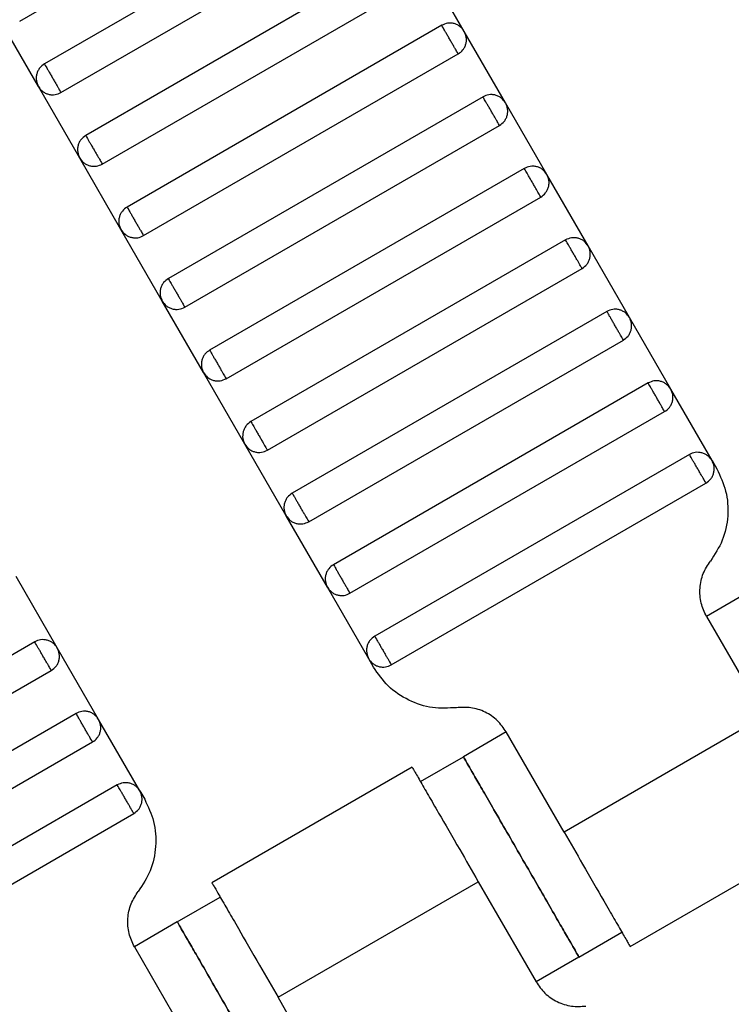
# Model space of a CAD drawing. Units: millimetres. Extents: x 5 to 415, y 5 to 292.
# Drawn here: x 121 to 122, y 160 to 162 of the extents above; entities that cross this region are included whole.
import ezdxf

# ---------------------------------------------------------------- set-up
doc = ezdxf.new("R2010")
doc.units = ezdxf.units.MM

msp = doc.modelspace()

# ---------------------------------------------------------------- linework, layer by layer
at = {"color": 7, "linetype": 'Continuous', "lineweight": 25}
for p, q in [((120.9156, 161.6718), (121.5507, 162.0384)), ((121.6007, 161.9518), (120.9656, 161.5852)), ((120.9989, 161.5274), (121.634, 161.8941)), ((121.684, 161.8075), (121.0489, 161.4408)), ((121.8129, 161.6509), (121.7295, 161.7953)), ((121.0822, 161.3831), (121.7173, 161.7497)), ((120.9534, 161.5396), (120.87, 161.684)), ((121.7673, 161.6631), (121.1322, 161.2965)), ((121.8962, 161.5066), (121.8129, 161.6509)), ((121.1656, 161.2387), (121.8007, 161.6054)), ((121.0367, 161.3953), (120.9534, 161.5396)), ((121.8507, 161.5188), (121.2156, 161.1521)), ((121.9795, 161.3623), (121.8962, 161.5066)), ((121.2489, 161.0944), (121.884, 161.4611)), ((121.12, 161.2509), (121.0367, 161.3953)), ((121.934, 161.3745), (121.2989, 161.0078)), ((122.0629, 161.2179), (121.9795, 161.3623)), ((121.3322, 160.9501), (121.9673, 161.3167)), ((121.2034, 161.1066), (121.12, 161.2509)), ((122.0173, 161.2301), (121.3822, 160.8635)), ((122.1462, 161.0736), (122.0629, 161.2179)), ((121.4156, 160.8057), (122.0507, 161.1724)), ((121.2867, 160.9623), (121.2034, 161.1066)), ((122.1007, 161.0858), (121.4656, 160.7191)), ((122.2295, 160.9293), (122.1462, 161.0736)), ((121.4989, 160.6614), (122.134, 161.0281)), ((121.37, 160.8179), (121.2867, 160.9623)), ((122.184, 160.9415), (121.5489, 160.5748)), ((122.3129, 160.7849), (122.2295, 160.9293)), ((121.5822, 160.5171), (122.2173, 160.8837)), ((121.4534, 160.6736), (121.37, 160.8179)), ((122.2673, 160.7971), (121.6322, 160.4305)), ((122.3129, 160.7849), (122.3226, 160.7681)), ((121.6656, 160.3727), (122.3007, 160.7394)), ((121.5367, 160.5293), (121.4534, 160.6736)), ((120.9915, 160.4069), (120.9082, 160.5513)), ((121.62, 160.3849), (121.5367, 160.5293)), ((122.3884, 160.5206), (122.3018, 160.4706)), ((122.3018, 160.4706), (122.4185, 160.2686)), ((120.9459, 160.4191), (120.3109, 160.0525)), ((121.0748, 160.2626), (120.9915, 160.4069)), ((121.6298, 160.3681), (121.62, 160.3849)), ((120.3442, 159.9947), (120.9793, 160.3614)), ((121.0293, 160.2748), (120.3942, 159.9081)), ((122.4185, 160.2686), (122.0144, 160.0352)), ((121.1582, 160.1182), (121.0748, 160.2626)), ((121.8977, 160.2373), (121.8111, 160.1873)), ((122.0144, 160.0352), (121.8977, 160.2373)), ((120.4275, 159.8504), (121.0626, 160.2171)), ((121.7245, 160.1373), (121.8111, 160.1873)), ((121.708, 160.1663), (121.3035, 159.9328)), ((121.1126, 160.1305), (120.4775, 159.7638)), ((121.1582, 160.1182), (121.1679, 160.1014)), ((120.5109, 159.706), (121.1459, 160.0727)), ((122.1476, 159.8042), (122.552, 160.0377)), ((121.437, 159.7019), (121.8412, 159.9352)), ((121.8412, 159.9352), (121.9578, 159.7332)), ((121.2337, 159.854), (121.3204, 159.904)), ((121.2337, 159.854), (121.1471, 159.804)), ((122.0444, 159.7832), (122.131, 159.8332)), ((121.1471, 159.804), (121.2638, 159.6019)), ((122.0444, 159.7832), (121.9578, 159.7332)), ((121.5537, 159.4998), (121.437, 159.7019))]:
    msp.add_line(p, q, dxfattribs=at)
for points, knots in [([(121.8129, 161.6509), (121.8104, 161.6544), (121.8066, 161.6596), (121.7991, 161.6642), (121.7927, 161.6667), (121.7859, 161.6678), (121.7771, 161.6675), (121.7712, 161.6649), (121.7673, 161.6631)], [0, 0, 0, 0, 0.239457, 0.368361, 0.5, 0.631639, 0.760543, 1, 1, 1, 1]), ([(121.8007, 161.6054), (121.8005, 161.6056), (121.8002, 161.6061), (121.798, 161.6101), (121.795, 161.6153), (121.7918, 161.6207), (121.7881, 161.6272), (121.784, 161.6343), (121.7799, 161.6414), (121.7761, 161.6479), (121.773, 161.6533), (121.77, 161.6585), (121.7677, 161.6624), (121.7674, 161.6629), (121.7673, 161.6631)], [0, 0, 0, 0, 0.090318, 0.204563, 0.27142, 0.343936, 0.420786, 0.5, 0.579214, 0.656064, 0.72858, 0.795437, 0.909682, 1, 1, 1, 1]), ([(121.8007, 161.6054), (121.8041, 161.6079), (121.8093, 161.6117), (121.8139, 161.6192), (121.8164, 161.6256), (121.8175, 161.6324), (121.8172, 161.6412), (121.8146, 161.6471), (121.8129, 161.6509)], [0, 0, 0, 0, 0.239457, 0.368361, 0.5, 0.631639, 0.760543, 1, 1, 1, 1]), ([(120.9656, 161.5852), (120.9622, 161.5827), (120.9569, 161.5789), (120.9523, 161.5714), (120.9498, 161.565), (120.9487, 161.5582), (120.949, 161.5494), (120.9517, 161.5435), (120.9534, 161.5396)], [0, 0, 0, 0, 0.239457, 0.368361, 0.5, 0.631639, 0.760543, 1, 1, 1, 1]), ([(120.9656, 161.5852), (120.9657, 161.5849), (120.966, 161.5844), (120.9682, 161.5805), (120.9713, 161.5753), (120.9744, 161.5699), (120.9781, 161.5634), (120.9822, 161.5563), (120.9863, 161.5492), (120.9901, 161.5427), (120.9932, 161.5373), (120.9962, 161.5321), (120.9985, 161.5282), (120.9988, 161.5276), (120.9989, 161.5274)], [0, 0, 0, 0, 0.090318, 0.204563, 0.27142, 0.343936, 0.420786, 0.5, 0.579214, 0.656064, 0.72858, 0.795437, 0.909682, 1, 1, 1, 1]), ([(120.9534, 161.5396), (120.9558, 161.5362), (120.9597, 161.531), (120.9671, 161.5263), (120.9735, 161.5238), (120.9803, 161.5228), (120.9891, 161.5231), (120.995, 161.5257), (120.9989, 161.5274)], [0, 0, 0, 0, 0.239457, 0.368361, 0.5, 0.631639, 0.760543, 1, 1, 1, 1]), ([(121.8962, 161.5066), (121.8937, 161.51), (121.8899, 161.5153), (121.8824, 161.5199), (121.876, 161.5224), (121.8692, 161.5234), (121.8604, 161.5231), (121.8545, 161.5205), (121.8507, 161.5188)], [0, 0, 0, 0, 0.239457, 0.368361, 0.5, 0.631639, 0.760543, 1, 1, 1, 1]), ([(121.884, 161.4611), (121.8839, 161.4613), (121.8836, 161.4618), (121.8813, 161.4657), (121.8783, 161.4709), (121.8752, 161.4763), (121.8714, 161.4828), (121.8673, 161.4899), (121.8632, 161.497), (121.8595, 161.5035), (121.8563, 161.5089), (121.8533, 161.5142), (121.8511, 161.5181), (121.8508, 161.5186), (121.8507, 161.5188)], [0, 0, 0, 0, 0.0903184, 0.2045632, 0.2714199, 0.3439362, 0.4207855, 0.5, 0.5792145, 0.6560638, 0.7285801, 0.7954368, 0.9096816, 1, 1, 1, 1]), ([(121.884, 161.4611), (121.8874, 161.4636), (121.8926, 161.4674), (121.8973, 161.4749), (121.8998, 161.4812), (121.9008, 161.488), (121.9005, 161.4968), (121.8979, 161.5028), (121.8962, 161.5066)], [0, 0, 0, 0, 0.2394568, 0.3683607, 0.5, 0.6316393, 0.7605432, 1, 1, 1, 1]), ([(121.0489, 161.4408), (121.0455, 161.4383), (121.0402, 161.4345), (121.0356, 161.427), (121.0331, 161.4206), (121.0321, 161.4139), (121.0324, 161.4051), (121.035, 161.3991), (121.0367, 161.3953)], [0, 0, 0, 0, 0.239457, 0.368361, 0.5, 0.631639, 0.760543, 1, 1, 1, 1]), ([(121.0489, 161.4408), (121.049, 161.4406), (121.0493, 161.4401), (121.0516, 161.4362), (121.0546, 161.431), (121.0577, 161.4255), (121.0615, 161.4191), (121.0656, 161.4119), (121.0697, 161.4048), (121.0734, 161.3984), (121.0765, 161.3929), (121.0795, 161.3877), (121.0818, 161.3838), (121.0821, 161.3833), (121.0822, 161.3831)], [0, 0, 0, 0, 0.090318, 0.204563, 0.27142, 0.343936, 0.420786, 0.5, 0.579214, 0.656064, 0.72858, 0.795437, 0.909682, 1, 1, 1, 1]), ([(121.0367, 161.3953), (121.0392, 161.3919), (121.043, 161.3866), (121.0505, 161.382), (121.0569, 161.3795), (121.0636, 161.3785), (121.0724, 161.3787), (121.0784, 161.3814), (121.0822, 161.3831)], [0, 0, 0, 0, 0.239457, 0.368361, 0.5, 0.631639, 0.760543, 1, 1, 1, 1]), ([(121.9795, 161.3623), (121.977, 161.3657), (121.9732, 161.3709), (121.9657, 161.3756), (121.9593, 161.378), (121.9526, 161.3791), (121.9438, 161.3788), (121.9378, 161.3762), (121.934, 161.3745)], [0, 0, 0, 0, 0.239457, 0.368361, 0.5, 0.631639, 0.760543, 1, 1, 1, 1]), ([(121.9673, 161.3167), (121.9672, 161.317), (121.9669, 161.3175), (121.9646, 161.3214), (121.9616, 161.3266), (121.9585, 161.332), (121.9548, 161.3385), (121.9507, 161.3456), (121.9465, 161.3527), (121.9428, 161.3592), (121.9397, 161.3646), (121.9367, 161.3698), (121.9344, 161.3737), (121.9341, 161.3742), (121.934, 161.3745)], [0, 0, 0, 0, 0.090318, 0.204563, 0.27142, 0.343936, 0.420786, 0.5, 0.579214, 0.656064, 0.72858, 0.795437, 0.909682, 1, 1, 1, 1]), ([(121.9673, 161.3167), (121.9707, 161.3192), (121.976, 161.323), (121.9806, 161.3305), (121.9831, 161.3369), (121.9841, 161.3437), (121.9839, 161.3525), (121.9812, 161.3584), (121.9795, 161.3623)], [0, 0, 0, 0, 0.239457, 0.368361, 0.5, 0.631639, 0.760543, 1, 1, 1, 1]), ([(121.1322, 161.2965), (121.1288, 161.294), (121.1236, 161.2902), (121.1189, 161.2827), (121.1165, 161.2763), (121.1154, 161.2695), (121.1157, 161.2607), (121.1183, 161.2548), (121.12, 161.2509)], [0, 0, 0, 0, 0.2394568, 0.3683607, 0.5, 0.6316393, 0.7605432, 1, 1, 1, 1]), ([(121.1322, 161.2965), (121.1324, 161.2962), (121.1327, 161.2957), (121.1349, 161.2918), (121.1379, 161.2866), (121.1411, 161.2812), (121.1448, 161.2747), (121.1489, 161.2676), (121.153, 161.2605), (121.1567, 161.254), (121.1599, 161.2486), (121.1629, 161.2434), (121.1651, 161.2395), (121.1654, 161.239), (121.1656, 161.2387)], [0, 0, 0, 0, 0.0903184, 0.2045632, 0.2714199, 0.3439362, 0.4207855, 0.5, 0.5792145, 0.6560638, 0.7285801, 0.7954368, 0.9096816, 1, 1, 1, 1]), ([(121.12, 161.2509), (121.1225, 161.2475), (121.1263, 161.2423), (121.1338, 161.2376), (121.1402, 161.2352), (121.147, 161.2341), (121.1558, 161.2344), (121.1617, 161.237), (121.1656, 161.2387)], [0, 0, 0, 0, 0.2394568, 0.3683607, 0.5, 0.6316393, 0.7605432, 1, 1, 1, 1]), ([(122.0629, 161.2179), (122.0604, 161.2213), (122.0566, 161.2266), (122.0491, 161.2312), (122.0427, 161.2337), (122.0359, 161.2348), (122.0271, 161.2345), (122.0212, 161.2318), (122.0173, 161.2301)], [0, 0, 0, 0, 0.2394568, 0.3683607, 0.5, 0.6316393, 0.7605432, 1, 1, 1, 1]), ([(122.0507, 161.1724), (122.0505, 161.1726), (122.0502, 161.1731), (122.048, 161.177), (122.045, 161.1823), (122.0418, 161.1877), (122.0381, 161.1942), (122.034, 161.2013), (122.0299, 161.2084), (122.0261, 161.2149), (122.023, 161.2203), (122.02, 161.2255), (122.0177, 161.2294), (122.0174, 161.2299), (122.0173, 161.2301)], [0, 0, 0, 0, 0.0903184, 0.2045632, 0.2714199, 0.3439362, 0.4207855, 0.5, 0.5792145, 0.6560638, 0.7285801, 0.7954368, 0.9096816, 1, 1, 1, 1]), ([(122.0507, 161.1724), (122.0541, 161.1749), (122.0593, 161.1787), (122.0639, 161.1862), (122.0664, 161.1926), (122.0675, 161.1993), (122.0672, 161.2081), (122.0646, 161.2141), (122.0629, 161.2179)], [0, 0, 0, 0, 0.239457, 0.368361, 0.5, 0.631639, 0.760543, 1, 1, 1, 1]), ([(121.2156, 161.1521), (121.2122, 161.1497), (121.2069, 161.1458), (121.2023, 161.1384), (121.1998, 161.132), (121.1987, 161.1252), (121.199, 161.1164), (121.2017, 161.1105), (121.2034, 161.1066)], [0, 0, 0, 0, 0.2394568, 0.3683607, 0.5, 0.6316393, 0.7605432, 1, 1, 1, 1]), ([(121.2156, 161.1521), (121.2157, 161.1519), (121.216, 161.1514), (121.2182, 161.1475), (121.2213, 161.1423), (121.2244, 161.1369), (121.2281, 161.1304), (121.2322, 161.1233), (121.2363, 161.1162), (121.2401, 161.1097), (121.2432, 161.1043), (121.2462, 161.0991), (121.2485, 161.0951), (121.2488, 161.0946), (121.2489, 161.0944)], [0, 0, 0, 0, 0.0903184, 0.2045632, 0.2714199, 0.3439362, 0.4207855, 0.5, 0.5792145, 0.6560638, 0.7285801, 0.7954368, 0.9096816, 1, 1, 1, 1]), ([(121.2034, 161.1066), (121.2058, 161.1032), (121.2097, 161.098), (121.2171, 161.0933), (121.2235, 161.0908), (121.2303, 161.0898), (121.2391, 161.0901), (121.245, 161.0927), (121.2489, 161.0944)], [0, 0, 0, 0, 0.239457, 0.368361, 0.5, 0.631639, 0.760543, 1, 1, 1, 1]), ([(122.1462, 161.0736), (122.1437, 161.077), (122.1399, 161.0822), (122.1324, 161.0869), (122.126, 161.0894), (122.1192, 161.0904), (122.1104, 161.0901), (122.1045, 161.0875), (122.1007, 161.0858)], [0, 0, 0, 0, 0.239457, 0.368361, 0.5, 0.631639, 0.760543, 1, 1, 1, 1]), ([(122.134, 161.0281), (122.1339, 161.0283), (122.1336, 161.0288), (122.1313, 161.0327), (122.1283, 161.0379), (122.1252, 161.0433), (122.1214, 161.0498), (122.1173, 161.0569), (122.1132, 161.064), (122.1095, 161.0705), (122.1063, 161.0759), (122.1033, 161.0811), (122.1011, 161.0851), (122.1008, 161.0856), (122.1007, 161.0858)], [0, 0, 0, 0, 0.0903184, 0.2045632, 0.2714199, 0.3439362, 0.4207855, 0.5, 0.5792145, 0.6560638, 0.7285801, 0.7954368, 0.9096816, 1, 1, 1, 1]), ([(122.134, 161.0281), (122.1374, 161.0305), (122.1426, 161.0344), (122.1473, 161.0418), (122.1498, 161.0482), (122.1508, 161.055), (122.1505, 161.0638), (122.1479, 161.0697), (122.1462, 161.0736)], [0, 0, 0, 0, 0.239457, 0.368361, 0.5, 0.631639, 0.760543, 1, 1, 1, 1]), ([(121.2989, 161.0078), (121.2955, 161.0053), (121.2902, 161.0015), (121.2856, 160.994), (121.2831, 160.9876), (121.2821, 160.9808), (121.2824, 160.972), (121.285, 160.9661), (121.2867, 160.9623)], [0, 0, 0, 0, 0.239457, 0.368361, 0.5, 0.631639, 0.760543, 1, 1, 1, 1]), ([(121.2989, 161.0078), (121.299, 161.0076), (121.2993, 161.0071), (121.3016, 161.0032), (121.3046, 160.9979), (121.3077, 160.9925), (121.3115, 160.986), (121.3156, 160.9789), (121.3197, 160.9718), (121.3234, 160.9653), (121.3265, 160.9599), (121.3295, 160.9547), (121.3318, 160.9508), (121.3321, 160.9503), (121.3322, 160.9501)], [0, 0, 0, 0, 0.090318, 0.204563, 0.27142, 0.343936, 0.420786, 0.5, 0.579214, 0.656064, 0.72858, 0.795437, 0.909682, 1, 1, 1, 1]), ([(121.2867, 160.9623), (121.2892, 160.9589), (121.293, 160.9536), (121.3005, 160.949), (121.3069, 160.9465), (121.3136, 160.9454), (121.3224, 160.9457), (121.3284, 160.9484), (121.3322, 160.9501)], [0, 0, 0, 0, 0.239457, 0.368361, 0.5, 0.631639, 0.760543, 1, 1, 1, 1]), ([(122.2295, 160.9293), (122.227, 160.9327), (122.2232, 160.9379), (122.2157, 160.9425), (122.2093, 160.945), (122.2026, 160.9461), (122.1938, 160.9458), (122.1878, 160.9432), (122.184, 160.9415)], [0, 0, 0, 0, 0.2394568, 0.3683607, 0.5, 0.6316393, 0.7605432, 1, 1, 1, 1]), ([(122.2173, 160.8837), (122.2172, 160.8839), (122.2169, 160.8845), (122.2146, 160.8884), (122.2116, 160.8936), (122.2085, 160.899), (122.2048, 160.9055), (122.2007, 160.9126), (122.1965, 160.9197), (122.1928, 160.9262), (122.1897, 160.9316), (122.1867, 160.9368), (122.1844, 160.9407), (122.1841, 160.9412), (122.184, 160.9415)], [0, 0, 0, 0, 0.0903184, 0.2045632, 0.2714199, 0.3439362, 0.4207855, 0.5, 0.5792145, 0.6560638, 0.7285801, 0.7954368, 0.9096816, 1, 1, 1, 1]), ([(122.2173, 160.8837), (122.2207, 160.8862), (122.226, 160.89), (122.2306, 160.8975), (122.2331, 160.9039), (122.2341, 160.9107), (122.2339, 160.9195), (122.2312, 160.9254), (122.2295, 160.9293)], [0, 0, 0, 0, 0.239457, 0.368361, 0.5, 0.631639, 0.760543, 1, 1, 1, 1]), ([(121.3822, 160.8635), (121.3788, 160.861), (121.3736, 160.8572), (121.3689, 160.8497), (121.3665, 160.8433), (121.3654, 160.8365), (121.3657, 160.8277), (121.3683, 160.8218), (121.37, 160.8179)], [0, 0, 0, 0, 0.239457, 0.368361, 0.5, 0.631639, 0.760543, 1, 1, 1, 1]), ([(121.3822, 160.8635), (121.3824, 160.8632), (121.3827, 160.8627), (121.3849, 160.8588), (121.3879, 160.8536), (121.3911, 160.8482), (121.3948, 160.8417), (121.3989, 160.8346), (121.403, 160.8275), (121.4067, 160.821), (121.4099, 160.8156), (121.4129, 160.8104), (121.4151, 160.8065), (121.4154, 160.806), (121.4156, 160.8057)], [0, 0, 0, 0, 0.090318, 0.204563, 0.27142, 0.343936, 0.420786, 0.5, 0.579214, 0.656064, 0.72858, 0.795437, 0.909682, 1, 1, 1, 1]), ([(121.37, 160.8179), (121.3725, 160.8145), (121.3763, 160.8093), (121.3838, 160.8046), (121.3902, 160.8022), (121.397, 160.8011), (121.4058, 160.8014), (121.4117, 160.804), (121.4156, 160.8057)], [0, 0, 0, 0, 0.239457, 0.368361, 0.5, 0.631639, 0.760543, 1, 1, 1, 1]), ([(122.3129, 160.7849), (122.3104, 160.7883), (122.3066, 160.7936), (122.2991, 160.7982), (122.2927, 160.8007), (122.2859, 160.8017), (122.2771, 160.8015), (122.2712, 160.7988), (122.2673, 160.7971)], [0, 0, 0, 0, 0.2394568, 0.3683607, 0.5, 0.6316393, 0.7605432, 1, 1, 1, 1]), ([(122.3007, 160.7394), (122.3005, 160.7396), (122.3002, 160.7401), (122.298, 160.744), (122.295, 160.7492), (122.2918, 160.7547), (122.2881, 160.7611), (122.284, 160.7682), (122.2799, 160.7754), (122.2761, 160.7818), (122.273, 160.7873), (122.27, 160.7925), (122.2677, 160.7964), (122.2674, 160.7969), (122.2673, 160.7971)], [0, 0, 0, 0, 0.090318, 0.204563, 0.27142, 0.343936, 0.420786, 0.5, 0.579214, 0.656064, 0.72858, 0.795437, 0.909682, 1, 1, 1, 1]), ([(122.3007, 160.7394), (122.3041, 160.7419), (122.3093, 160.7457), (122.3139, 160.7532), (122.3164, 160.7596), (122.3175, 160.7663), (122.3172, 160.7751), (122.3146, 160.7811), (122.3129, 160.7849)], [0, 0, 0, 0, 0.239457, 0.368361, 0.5, 0.631639, 0.760543, 1, 1, 1, 1]), ([(122.3226, 160.7681), (122.3295, 160.7534), (122.3436, 160.7235), (122.3468, 160.673), (122.3366, 160.6234), (122.3185, 160.5957), (122.3096, 160.5822)], [0, 0, 0, 0, 0.24442, 0.5, 0.75558, 1, 1, 1, 1]), ([(121.4656, 160.7191), (121.4622, 160.7166), (121.4569, 160.7128), (121.4523, 160.7053), (121.4498, 160.6989), (121.4487, 160.6922), (121.449, 160.6834), (121.4517, 160.6774), (121.4534, 160.6736)], [0, 0, 0, 0, 0.2394568, 0.3683607, 0.5, 0.6316393, 0.7605432, 1, 1, 1, 1]), ([(121.4656, 160.7191), (121.4657, 160.7189), (121.466, 160.7184), (121.4682, 160.7145), (121.4713, 160.7093), (121.4744, 160.7039), (121.4781, 160.6974), (121.4822, 160.6903), (121.4863, 160.6831), (121.4901, 160.6767), (121.4932, 160.6712), (121.4962, 160.666), (121.4985, 160.6621), (121.4988, 160.6616), (121.4989, 160.6614)], [0, 0, 0, 0, 0.090318, 0.204563, 0.27142, 0.343936, 0.420786, 0.5, 0.579214, 0.656064, 0.72858, 0.795437, 0.909682, 1, 1, 1, 1]), ([(121.4534, 160.6736), (121.4558, 160.6702), (121.4597, 160.6649), (121.4671, 160.6603), (121.4735, 160.6578), (121.4803, 160.6568), (121.4891, 160.657), (121.495, 160.6597), (121.4989, 160.6614)], [0, 0, 0, 0, 0.239457, 0.368361, 0.5, 0.631639, 0.760543, 1, 1, 1, 1]), ([(121.5489, 160.5748), (121.5455, 160.5723), (121.5402, 160.5685), (121.5356, 160.561), (121.5331, 160.5546), (121.5321, 160.5478), (121.5324, 160.539), (121.535, 160.5331), (121.5367, 160.5293)], [0, 0, 0, 0, 0.239457, 0.368361, 0.5, 0.631639, 0.760543, 1, 1, 1, 1]), ([(121.5489, 160.5748), (121.549, 160.5746), (121.5493, 160.574), (121.5516, 160.5701), (121.5546, 160.5649), (121.5577, 160.5595), (121.5615, 160.553), (121.5656, 160.5459), (121.5697, 160.5388), (121.5734, 160.5323), (121.5765, 160.5269), (121.5795, 160.5217), (121.5818, 160.5178), (121.5821, 160.5173), (121.5822, 160.5171)], [0, 0, 0, 0, 0.090318, 0.204563, 0.27142, 0.343936, 0.420786, 0.5, 0.579214, 0.656064, 0.72858, 0.795437, 0.909682, 1, 1, 1, 1]), ([(122.3018, 160.4706), (122.2977, 160.4794), (122.2893, 160.4974), (122.2873, 160.5277), (122.2935, 160.5574), (122.3043, 160.5741), (122.3096, 160.5822)], [0, 0, 0, 0, 0.24442, 0.5, 0.75558, 1, 1, 1, 1]), ([(121.5367, 160.5293), (121.5392, 160.5258), (121.543, 160.5206), (121.5505, 160.516), (121.5569, 160.5135), (121.5636, 160.5124), (121.5724, 160.5127), (121.5784, 160.5153), (121.5822, 160.5171)], [0, 0, 0, 0, 0.239457, 0.368361, 0.5, 0.631639, 0.760543, 1, 1, 1, 1]), ([(120.9915, 160.4069), (120.989, 160.4103), (120.9852, 160.4156), (120.9777, 160.4202), (120.9713, 160.4227), (120.9645, 160.4237), (120.9557, 160.4235), (120.9498, 160.4208), (120.9459, 160.4191)], [0, 0, 0, 0, 0.239457, 0.368361, 0.5, 0.631639, 0.760543, 1, 1, 1, 1]), ([(121.6322, 160.4305), (121.6288, 160.428), (121.6236, 160.4242), (121.6189, 160.4167), (121.6165, 160.4103), (121.6154, 160.4035), (121.6157, 160.3947), (121.6183, 160.3888), (121.62, 160.3849)], [0, 0, 0, 0, 0.2394568, 0.3683607, 0.5, 0.6316393, 0.7605432, 1, 1, 1, 1]), ([(121.6322, 160.4305), (121.6324, 160.4302), (121.6327, 160.4297), (121.6349, 160.4258), (121.6379, 160.4206), (121.6411, 160.4152), (121.6448, 160.4087), (121.6489, 160.4016), (121.653, 160.3945), (121.6567, 160.388), (121.6599, 160.3826), (121.6629, 160.3774), (121.6651, 160.3735), (121.6654, 160.3729), (121.6656, 160.3727)], [0, 0, 0, 0, 0.090318, 0.204563, 0.27142, 0.343936, 0.420786, 0.5, 0.579214, 0.656064, 0.72858, 0.795437, 0.909682, 1, 1, 1, 1]), ([(120.9793, 160.3614), (120.9792, 160.3616), (120.9789, 160.3621), (120.9766, 160.366), (120.9736, 160.3712), (120.9705, 160.3767), (120.9667, 160.3831), (120.9626, 160.3903), (120.9585, 160.3974), (120.9548, 160.4039), (120.9516, 160.4093), (120.9486, 160.4145), (120.9464, 160.4184), (120.9461, 160.4189), (120.9459, 160.4191)], [0, 0, 0, 0, 0.090318, 0.204563, 0.27142, 0.343936, 0.420786, 0.5, 0.579214, 0.656064, 0.72858, 0.795437, 0.909682, 1, 1, 1, 1]), ([(120.9793, 160.3614), (120.9827, 160.3639), (120.9879, 160.3677), (120.9926, 160.3752), (120.9951, 160.3816), (120.9961, 160.3883), (120.9958, 160.3971), (120.9932, 160.4031), (120.9915, 160.4069)], [0, 0, 0, 0, 0.239457, 0.368361, 0.5, 0.631639, 0.760543, 1, 1, 1, 1]), ([(121.62, 160.3849), (121.6225, 160.3815), (121.6263, 160.3763), (121.6338, 160.3716), (121.6402, 160.3691), (121.647, 160.3681), (121.6558, 160.3684), (121.6617, 160.371), (121.6656, 160.3727)], [0, 0, 0, 0, 0.2394568, 0.3683607, 0.5, 0.6316393, 0.7605432, 1, 1, 1, 1]), ([(121.7972, 160.2863), (121.7811, 160.2854), (121.748, 160.2836), (121.7, 160.2996), (121.6579, 160.3276), (121.639, 160.3548), (121.6298, 160.3681)], [0, 0, 0, 0, 0.24442, 0.5, 0.75558, 1, 1, 1, 1]), ([(121.8977, 160.2373), (121.8922, 160.2453), (121.8808, 160.2616), (121.8556, 160.2784), (121.8267, 160.288), (121.8069, 160.2869), (121.7972, 160.2863)], [0, 0, 0, 0, 0.24442, 0.5, 0.75558, 1, 1, 1, 1]), ([(121.0748, 160.2626), (121.0723, 160.266), (121.0685, 160.2712), (121.061, 160.2759), (121.0546, 160.2784), (121.0479, 160.2794), (121.0391, 160.2791), (121.0331, 160.2765), (121.0293, 160.2748)], [0, 0, 0, 0, 0.239457, 0.368361, 0.5, 0.631639, 0.760543, 1, 1, 1, 1]), ([(121.0626, 160.2171), (121.0625, 160.2173), (121.0622, 160.2178), (121.0599, 160.2217), (121.0569, 160.2269), (121.0538, 160.2323), (121.0501, 160.2388), (121.0459, 160.2459), (121.0418, 160.253), (121.0381, 160.2595), (121.035, 160.2649), (121.032, 160.2701), (121.0297, 160.274), (121.0294, 160.2746), (121.0293, 160.2748)], [0, 0, 0, 0, 0.0903184, 0.2045632, 0.2714199, 0.3439362, 0.4207855, 0.5, 0.5792145, 0.6560638, 0.7285801, 0.7954368, 0.9096816, 1, 1, 1, 1]), ([(121.0626, 160.2171), (121.066, 160.2195), (121.0713, 160.2234), (121.0759, 160.2308), (121.0784, 160.2372), (121.0794, 160.244), (121.0792, 160.2528), (121.0765, 160.2587), (121.0748, 160.2626)], [0, 0, 0, 0, 0.239457, 0.368361, 0.5, 0.631639, 0.760543, 1, 1, 1, 1]), ([(121.8111, 160.1873), (121.812, 160.1857), (121.8141, 160.1821), (121.8299, 160.1548), (121.8509, 160.1183), (121.8728, 160.0804), (121.899, 160.035), (121.9278, 159.9852), (121.9565, 159.9355), (121.9827, 159.8901), (122.0046, 159.8522), (122.0256, 159.8157), (122.0414, 159.7884), (122.0435, 159.7848), (122.0444, 159.7832)], [0, 0, 0, 0, 0.090318, 0.204563, 0.27142, 0.343936, 0.420786, 0.5, 0.579214, 0.656064, 0.72858, 0.795437, 0.909682, 1, 1, 1, 1]), ([(122.0444, 159.7832), (122.0435, 159.7848), (122.0414, 159.7884), (122.0256, 159.8157), (122.0046, 159.8522), (121.9827, 159.8901), (121.9565, 159.9355), (121.9278, 159.9852), (121.899, 160.035), (121.8728, 160.0804), (121.8509, 160.1183), (121.8299, 160.1548), (121.8141, 160.1821), (121.812, 160.1857), (121.8111, 160.1873)], [0, 0, 0, 0, 0.090318, 0.204563, 0.27142, 0.343936, 0.420786, 0.5, 0.579214, 0.656064, 0.72858, 0.795437, 0.909682, 1, 1, 1, 1]), ([(121.7078, 160.1662), (121.7086, 160.1648), (121.7102, 160.1621), (121.7222, 160.1412), (121.7394, 160.1115), (121.7654, 160.0664), (121.8, 160.0065), (121.8286, 159.9571), (121.8412, 159.9352)], [0, 0, 0, 0, 0.158429, 0.312128, 0.45716, 0.590874, 0.819363, 1, 1, 1, 1]), ([(121.1582, 160.1182), (121.1557, 160.1217), (121.1519, 160.1269), (121.1444, 160.1315), (121.138, 160.134), (121.1312, 160.1351), (121.1224, 160.1348), (121.1165, 160.1322), (121.1126, 160.1305)], [0, 0, 0, 0, 0.239457, 0.368361, 0.5, 0.631639, 0.760543, 1, 1, 1, 1]), ([(121.1459, 160.0727), (121.1458, 160.0729), (121.1455, 160.0735), (121.1433, 160.0774), (121.1403, 160.0826), (121.1371, 160.088), (121.1334, 160.0945), (121.1293, 160.1016), (121.1252, 160.1087), (121.1214, 160.1152), (121.1183, 160.1206), (121.1153, 160.1258), (121.113, 160.1297), (121.1127, 160.1302), (121.1126, 160.1305)], [0, 0, 0, 0, 0.0903184, 0.2045632, 0.2714199, 0.3439362, 0.4207855, 0.5, 0.5792145, 0.6560638, 0.7285801, 0.7954368, 0.9096816, 1, 1, 1, 1]), ([(121.1459, 160.0727), (121.1494, 160.0752), (121.1546, 160.079), (121.1592, 160.0865), (121.1617, 160.0929), (121.1628, 160.0997), (121.1625, 160.1085), (121.1599, 160.1144), (121.1582, 160.1182)], [0, 0, 0, 0, 0.239457, 0.368361, 0.5, 0.631639, 0.760543, 1, 1, 1, 1]), ([(121.1679, 160.1014), (121.1748, 160.0868), (121.1889, 160.0568), (121.1921, 160.0063), (121.1819, 159.9567), (121.1638, 159.929), (121.1549, 159.9155)], [0, 0, 0, 0, 0.24442, 0.5, 0.75558, 1, 1, 1, 1]), ([(122.0144, 160.0352), (122.027, 160.0134), (122.0555, 159.964), (122.0901, 159.904), (122.1162, 159.8589), (122.1333, 159.8293), (122.1453, 159.8084), (122.1469, 159.8057), (122.1477, 159.8043)], [0, 0, 0, 0, 0.180637, 0.409126, 0.54284, 0.687872, 0.841571, 1, 1, 1, 1]), ([(121.3037, 159.9328), (121.3045, 159.9315), (121.306, 159.9287), (121.3181, 159.9079), (121.3352, 159.8782), (121.3613, 159.8331), (121.3959, 159.7732), (121.4244, 159.7237), (121.437, 159.7019)], [0, 0, 0, 0, 0.158429, 0.312128, 0.45716, 0.590874, 0.819363, 1, 1, 1, 1]), ([(121.1471, 159.804), (121.143, 159.8128), (121.1346, 159.8307), (121.1326, 159.861), (121.1388, 159.8908), (121.1496, 159.9074), (121.1549, 159.9155)], [0, 0, 0, 0, 0.24442, 0.5, 0.75558, 1, 1, 1, 1]), ([(121.4671, 159.4498), (121.4662, 159.4514), (121.4641, 159.455), (121.4483, 159.4824), (121.4272, 159.5188), (121.4054, 159.5568), (121.3791, 159.6021), (121.3504, 159.6519), (121.3217, 159.7017), (121.2955, 159.7471), (121.2736, 159.785), (121.2525, 159.8214), (121.2367, 159.8488), (121.2347, 159.8524), (121.2337, 159.854)], [0, 0, 0, 0, 0.090318, 0.204563, 0.27142, 0.343936, 0.420786, 0.5, 0.579214, 0.656064, 0.72858, 0.795437, 0.909682, 1, 1, 1, 1]), ([(121.2337, 159.854), (121.2347, 159.8524), (121.2367, 159.8488), (121.2525, 159.8214), (121.2736, 159.785), (121.2955, 159.7471), (121.3217, 159.7017), (121.3504, 159.6519), (121.3791, 159.6021), (121.4054, 159.5568), (121.4272, 159.5188), (121.4483, 159.4824), (121.4641, 159.455), (121.4662, 159.4514), (121.4671, 159.4498)], [0, 0, 0, 0, 0.090318, 0.204563, 0.27142, 0.343936, 0.420786, 0.5, 0.579214, 0.656064, 0.72858, 0.795437, 0.909682, 1, 1, 1, 1]), ([(121.9578, 159.7332), (121.9634, 159.7252), (121.9747, 159.7089), (122, 159.6921), (122.0288, 159.6825), (122.0486, 159.6836), (122.0583, 159.6841)], [0, 0, 0, 0, 0.24442, 0.5, 0.75558, 1, 1, 1, 1])]:
    msp.add_open_spline(points, degree=3, knots=knots, dxfattribs=at)

doc.saveas('drawing.dxf')
